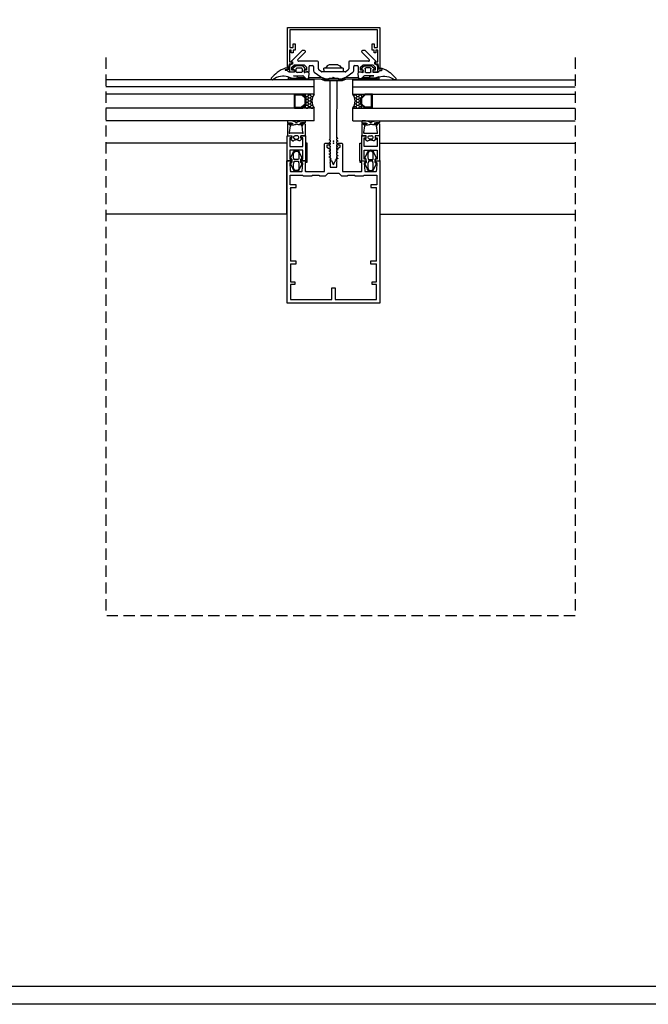
# Model space of a CAD drawing. Units: inches. Extents: x 16 to 2350, y 8 to 1678.
# Drawn here: x 474 to 827, y 8 to 562 of the extents above; entities that cross this region are included whole.
import ezdxf

# ---------------------------------------------------------------- set-up
doc = ezdxf.new("R2010")
doc.units = ezdxf.units.IN
doc.header["$MEASUREMENT"] = 0
doc.linetypes.add('TRAZOS2', pattern=[9.525, 6.35, -3.175])
for name, color, linetype in [('AUXILIARES', 41, 'Continuous'), ('CAJETIN', 7, 'Continuous'), ('EJES', 3, 'TRAZOS2'), ('GOMAS', 3, 'Continuous'), ('JUNTAS', 3, 'Continuous'), ('PERFILES', 7, 'Continuous'), ('VIDRIO', 4, 'Continuous')]:
    doc.layers.add(name, color=color, linetype=linetype)
pattern_1 = [(0, (-3135.6145, 2465.1909), (1.42875, 0.824889), [0.9525, -1.905]), (120, (-3135.6145, 2465.1909), (-1.42874983, 0.8248893), [0.9525, -1.905]), (60, (-3135.6145, 2465.1909), (1.7e-07, 1.6497783), [-1.905, 0.9525])]

# ---------------------------------------------------------------- blocks, each defined once
blk = doc.blocks.new('JM001')
at = {"layer": 'GOMAS', "linetype": 'Continuous'}
for p, q in [((-4.97, 0.99), (-4.97, 7.47)), ((-4.97, 7.47), (-2.57, 7.47)), ((-3.81, 5.88), (-3.83, 5.81)), ((-3.83, 5.81), (-3.83, 5.73)), ((-3.83, 5.73), (-3.8, 5.68)), ((-3.75, 5.92), (-3.81, 5.88)), ((-3.8, 5.68), (-3.76, 5.66)), ((-3.76, 5.66), (-3.26, 1.81)), ((-3.68, 5.94), (-3.75, 5.92)), ((-3.68, 5.94), (3.74, 5.94)), ((-3.07, 9.29), (-3.05, 9.34)), ((-3.07, 9.24), (-3.07, 9.29)), ((-3.06, 9.19), (-3.07, 9.24)), ((-3.03, 9.15), (-3.06, 9.19)), ((-3.05, 9.34), (-3.02, 9.37)), ((-2.97, 9.12), (-3.03, 9.15)), ((-3.02, 9.37), (-1.91, 10.3)), ((-2.64, 9), (-2.97, 9.12)), ((-2.61, 8.98), (-2.64, 9)), ((-2.59, 8.96), (-2.61, 8.98)), ((-2.58, 8.93), (-2.59, 8.96)), ((-2.57, 8.9), (-2.58, 8.93)), ((-2.57, 7.47), (-2.57, 8.9)), ((-1.91, 10.3), (-1.87, 10.34)), ((-1.87, 10.34), (-1.77, 10.37)), ((-1.77, 10.37), (-1.65, 10.37)), ((-1.65, 10.37), (-1.56, 10.32)), ((-1.56, 10.32), (-1.16, 10.08)), ((-1.39, 8.61), (-1.42, 8.24)), ((-1.42, 8.24), (-1.31, 7.93)), ((-1.24, 8.93), (-1.39, 8.61)), ((-1.31, 7.93), (-1.08, 7.66)), ((-1.04, 9.11), (-1.24, 8.93)), ((-1.16, 10.08), (-0.66, 9.88)), ((-1.08, 7.66), (-0.82, 7.52)), ((-0.75, 9.25), (-1.04, 9.11)), ((-0.82, 7.52), (-0.52, 7.47)), ((-0.52, 9.27), (-0.75, 9.25)), ((-0.66, 9.88), (-0.12, 9.78)), ((0.03, 9.27), (-0.52, 9.27)), ((-0.52, 7.47), (0.03, 7.47)), ((-0.12, 9.78), (0.25, 9.8)), ((0.58, 9.27), (0.03, 9.27)), ((0.03, 7.47), (0.58, 7.47)), ((0.25, 9.8), (0.67, 9.86)), ((0.58, 9.27), (0.84, 9.24)), ((0.77, 7.49), (0.58, 7.47)), ((0.67, 9.86), (1.06, 10)), ((0.93, 7.54), (0.77, 7.49)), ((0.84, 9.24), (1.13, 9.09)), ((1.14, 7.66), (0.93, 7.54)), ((1.06, 10), (1.39, 10.17)), ((1.13, 9.09), (1.35, 8.83)), ((1.35, 7.9), (1.14, 7.66)), ((1.35, 8.83), (1.47, 8.51)), ((1.47, 8.22), (1.35, 7.9)), ((1.39, 10.17), (1.61, 10.32)), ((1.47, 8.51), (1.47, 8.22)), ((1.71, 10.37), (1.61, 10.32)), ((1.83, 10.37), (1.71, 10.37)), ((1.92, 10.34), (1.83, 10.37)), ((1.97, 10.3), (1.92, 10.34)), ((3.07, 9.37), (1.97, 10.3)), ((2.63, 8.93), (2.64, 8.96)), ((2.63, 8.9), (2.63, 8.93)), ((2.63, 7.47), (2.63, 8.9)), ((5.03, 7.47), (2.63, 7.47)), ((2.64, 8.96), (2.67, 8.98)), ((2.67, 8.98), (2.69, 9)), ((2.69, 9), (3.03, 9.12)), ((3.03, 9.12), (3.08, 9.15)), ((3.1, 9.34), (3.07, 9.37)), ((3.08, 9.15), (3.11, 9.19)), ((3.12, 9.29), (3.1, 9.34)), ((3.11, 9.19), (3.13, 9.24)), ((3.13, 9.24), (3.12, 9.29)), ((3.82, 5.66), (3.31, 1.81)), ((3.74, 5.94), (3.81, 5.92)), ((3.81, 5.92), (3.86, 5.88)), ((3.85, 5.68), (3.82, 5.66)), ((3.89, 5.73), (3.85, 5.68)), ((3.86, 5.88), (3.89, 5.81)), ((3.89, 5.81), (3.89, 5.73)), ((5.03, 0.99), (5.03, 7.47)), ((-4.96, 0.86), (-4.97, 0.99)), ((-4.9, 0.74), (-4.96, 0.86)), ((-4.81, 0.63), (-4.9, 0.74)), ((-4.86, 0), (-4.74, 0.09)), ((-4.7, 0.55), (-4.81, 0.63)), ((-4.74, 0.09), (-4.61, 0.15)), ((-4.58, 0.51), (-4.7, 0.55)), ((-4.61, 0.15), (-4.47, 0.17)), ((-4.47, 0.49), (-4.58, 0.51)), ((-4.01, 0.49), (-4.47, 0.49)), ((-4.47, 0.17), (-3.36, 0.17)), ((-3.72, 0.5), (-4.01, 0.49)), ((-3.88, 1.21), (-3.92, 1.14)), ((-3.92, 1.14), (-3.91, 1.07)), ((-3.91, 1.07), (-3.88, 1.01)), ((-3.83, 1.25), (-3.88, 1.21)), ((-3.88, 1.01), (-3.82, 0.98)), ((-3.28, 1.48), (-3.83, 1.25)), ((-3.82, 0.98), (-3.76, 0.97)), ((-3.76, 0.97), (-3.72, 0.97)), ((-3.72, 0.97), (-3.44, 1.07)), ((-3.48, 0.53), (-3.72, 0.5)), ((-3.21, 0.57), (-3.48, 0.53)), ((-3.44, 1.07), (-2.93, 1.18)), ((-3.36, 0.17), (-3.18, 0.18)), ((-3.25, 1.51), (-3.28, 1.48)), ((-3.26, 1.81), (-3.2, 1.75)), ((-3.21, 1.55), (-3.25, 1.51)), ((-3.18, 1.6), (-3.21, 1.55)), ((-2.9, 0.63), (-3.21, 0.57)), ((-3.2, 1.75), (-3.17, 1.67)), ((-3.17, 1.67), (-3.18, 1.6)), ((-3.18, 0.18), (-2.85, 0.21)), ((-2.93, 1.18), (-2.47, 1.25)), ((-2.56, 0.66), (-2.9, 0.63)), ((-2.85, 0.21), (-2.48, 0.29)), ((-2.2, 0.66), (-2.56, 0.66)), ((-2.48, 0.29), (-2.17, 0.36)), ((-2.47, 1.25), (-1.89, 1.27)), ((-2.16, 0.65), (-2.2, 0.66)), ((-2.17, 0.36), (-2.13, 0.38)), ((-2.1, 0.61), (-2.16, 0.65)), ((-2.13, 0.38), (-2.1, 0.4)), ((-2.07, 0.56), (-2.1, 0.61)), ((-2.1, 0.4), (-2.08, 0.44)), ((-2.08, 0.44), (-2.06, 0.49)), ((-2.06, 0.49), (-2.07, 0.56)), ((-1.89, 1.27), (-1.32, 1.23)), ((-1.32, 1.23), (-0.79, 1.14)), ((-0.79, 1.14), (-0.34, 1.01)), ((-0.34, 1.01), (-0.15, 0.94)), ((-0.11, -0.02), (0, 0)), ((0, 0), (0.13, -0.01)), ((0.4, 1.01), (0.2, 0.94)), ((0.84, 1.14), (0.4, 1.01)), ((1.38, 1.23), (0.84, 1.14)), ((1.95, 1.27), (1.38, 1.23)), ((2.53, 1.25), (1.95, 1.27)), ((2.11, 0.49), (2.12, 0.56)), ((2.13, 0.44), (2.11, 0.49)), ((2.12, 0.56), (2.16, 0.61)), ((2.16, 0.4), (2.13, 0.44)), ((2.16, 0.61), (2.21, 0.65)), ((2.18, 0.38), (2.16, 0.4)), ((2.22, 0.36), (2.18, 0.38)), ((2.21, 0.65), (2.26, 0.66)), ((2.53, 0.29), (2.22, 0.36)), ((2.26, 0.66), (2.62, 0.66)), ((2.99, 1.18), (2.53, 1.25)), ((2.91, 0.21), (2.53, 0.29)), ((2.62, 0.66), (2.95, 0.63)), ((3.24, 0.18), (2.91, 0.21)), ((2.95, 0.63), (3.27, 0.57)), ((3.49, 1.07), (2.99, 1.18)), ((3.26, 1.75), (3.23, 1.67)), ((3.23, 1.67), (3.23, 1.6)), ((3.23, 1.6), (3.26, 1.55)), ((3.42, 0.17), (3.24, 0.18)), ((3.31, 1.81), (3.26, 1.75)), ((3.26, 1.55), (3.31, 1.51)), ((3.27, 0.57), (3.54, 0.53)), ((3.31, 1.51), (3.34, 1.48)), ((3.34, 1.48), (3.89, 1.25)), ((4.53, 0.17), (3.42, 0.17)), ((3.78, 0.97), (3.49, 1.07)), ((3.54, 0.53), (3.77, 0.5)), ((3.77, 0.5), (4.06, 0.49)), ((3.82, 0.97), (3.78, 0.97)), ((3.87, 0.98), (3.82, 0.97)), ((3.94, 1.01), (3.87, 0.98)), ((3.89, 1.25), (3.94, 1.21)), ((3.94, 1.21), (3.97, 1.14)), ((3.97, 1.07), (3.94, 1.01)), ((3.97, 1.14), (3.97, 1.07)), ((4.06, 0.49), (4.53, 0.49)), ((4.53, 0.49), (4.64, 0.51)), ((4.66, 0.15), (4.53, 0.17)), ((4.64, 0.51), (4.76, 0.55)), ((4.79, 0.09), (4.66, 0.15)), ((4.76, 0.55), (4.87, 0.63)), ((4.91, 0), (4.79, 0.09)), ((4.87, 0.63), (4.96, 0.74)), ((4.96, 0.74), (5.01, 0.86)), ((5.01, 0.86), (5.03, 0.99)), ((-4.97, -0.23), (-4.93, -0.12)), ((-4.97, -0.33), (-4.97, -0.23)), ((-4.97, -0.53), (-4.97, -0.33)), ((-4.95, -0.71), (-4.97, -0.53)), ((-4.87, -0.84), (-4.95, -0.71)), ((-4.93, -0.12), (-4.86, 0)), ((-4.74, -0.95), (-4.87, -0.84)), ((-4.58, -1.02), (-4.74, -0.95)), ((-4.47, -1.03), (-4.58, -1.02)), ((-3.31, -1.03), (-4.47, -1.03)), ((-2.76, -0.99), (-3.31, -1.03)), ((-2.07, -0.86), (-2.76, -0.99)), ((-1.31, -0.63), (-2.07, -0.86)), ((-0.69, -0.34), (-1.31, -0.63)), ((-0.24, -0.08), (-0.69, -0.34)), ((-0.24, -0.08), (-0.11, -0.02)), ((0.13, -0.01), (0.21, -0.04)), ((0.21, -0.04), (0.29, -0.08)), ((0.29, -0.08), (0.75, -0.34)), ((0.75, -0.34), (1.37, -0.63)), ((1.37, -0.63), (2.13, -0.86)), ((2.13, -0.86), (2.82, -0.99)), ((2.82, -0.99), (3.37, -1.03)), ((3.37, -1.03), (4.53, -1.03)), ((4.53, -1.03), (4.64, -1.02)), ((4.64, -1.02), (4.79, -0.95)), ((4.79, -0.95), (4.92, -0.84)), ((4.98, -0.12), (4.91, 0)), ((4.92, -0.84), (5, -0.71)), ((5.02, -0.23), (4.98, -0.12)), ((5, -0.71), (5.03, -0.53)), ((5.03, -0.33), (5.02, -0.23)), ((5.03, -0.53), (5.03, -0.33))]:
    blk.add_line(p, q, dxfattribs=at)
blk.add_arc((0.03, 1.4, 0), 0.5, 249.5063, 290.4937, dxfattribs=at)
for p in [(-4.97, 7.47), (-4.97, 7.47), (-4.97, 7.47), (-3.68, 5.94), (3.74, 5.94), (-3.26, 1.81), (-3.26, 1.81), (-3.26, 1.81), (3.31, 1.81), (3.31, 1.81), (3.31, 1.81)]:
    blk.add_point(p, dxfattribs=at)
blk = doc.blocks.new('FM032')
at = {"layer": 'PERFILES', "color": 3, "linetype": 'Continuous'}
for p, q in [((-1.849, 12.7706), (-3.0654, 9.8593)), ((-1.6778, 13.0948), (-1.849, 12.7706)), ((-1.3937, 13.4336), (-1.6778, 13.0948)), ((-1.5036, 11.9996), (-1.4418, 12.4796)), ((-1.5036, 9.6288), (-1.5036, 11.9996)), ((-1.4418, 12.4796), (-1.2211, 12.8994)), ((-1.0915, 13.6817), (-1.3937, 13.4336)), ((-1.2211, 12.8994), (-0.8901, 13.2197)), ((-0.7953, 13.8329), (-1.0915, 13.6817)), ((-0.8901, 13.2197), (-0.4487, 13.4406)), ((-0.4266, 13.96), (-0.7953, 13.8329)), ((-0.4487, 13.4406), (-0.0294, 13.5179)), ((-0.0036, 13.9996), (-0.4266, 13.96)), ((-0.0294, 13.5179), (0.401, 13.4517)), ((-0.0036, 13.9996), (0.4194, 13.96)), ((0.401, 13.4517), (0.8534, 13.2418)), ((0.4194, 13.96), (0.7881, 13.8329)), ((0.7881, 13.8329), (1.0843, 13.6817)), ((0.8534, 13.2418), (1.1734, 12.9104)), ((1.0843, 13.6817), (1.3865, 13.4336)), ((1.1734, 12.9104), (1.4052, 12.5459)), ((1.3865, 13.4336), (1.6706, 13.0948)), ((1.4052, 12.5459), (1.4964, 11.9996)), ((1.4964, 11.9996), (1.4964, 9.6288)), ((1.6706, 13.0948), (1.8418, 12.7706)), ((1.8418, 12.7706), (3.0582, 9.8593)), ((-3.1002, 6.3988), (-3.1056, 6.2938)), ((-3.1056, 6.2938), (-3.0654, 6.14)), ((-3.0654, 9.8593), (-3.1002, 9.7525)), ((-3.1002, 9.7525), (-3.1002, 9.6071)), ((-3.1002, 9.6071), (-3.0733, 9.4912)), ((-3.076, 6.5066), (-3.1002, 6.3988)), ((-3.0222, 6.6089), (-3.076, 6.5066)), ((-3.0733, 9.4912), (-3.0329, 9.4104)), ((-3.0654, 6.1399), (-1.849, 3.2286)), ((-3.0329, 9.4104), (-2.9575, 9.313)), ((-2.9575, 9.3129), (-2.604, 8.9593)), ((-2.604, 7.0399), (-2.9575, 6.6863)), ((-2.604, 8.9593), (-2.604, 7.0399)), ((-1.4854, 9.3883), (-1.5036, 9.6288)), ((-1.5036, 6.3705), (-1.4687, 6.6968)), ((-1.5036, 3.9996), (-1.5036, 6.3704)), ((-1.4422, 9.1983), (-1.4854, 9.3883)), ((-1.4687, 6.6968), (-1.388, 6.956)), ((-1.3839, 9.0422), (-1.4422, 9.1983)), ((-1.388, 6.956), (-1.2536, 7.1996)), ((-1.3144, 8.8992), (-1.3839, 9.0422)), ((-1.2536, 8.7997), (-1.3144, 8.8992)), ((-1.2536, 8.2496), (-1.2536, 8.7996)), ((1.2464, 8.2496), (-1.2536, 8.2496)), ((-1.2536, 7.2496), (1.2464, 7.2496)), ((-1.2536, 7.1996), (-1.2536, 7.2496)), ((1.2463, 7.1996), (1.3709, 6.9695)), ((1.3291, 8.9387), (1.2464, 8.7996)), ((1.2464, 8.7996), (1.2464, 8.2496)), ((1.2464, 7.2496), (1.2464, 7.1996)), ((1.4193, 9.1494), (1.3291, 8.9387)), ((1.3709, 6.9695), (1.455, 6.7204)), ((1.4757, 9.3808), (1.4193, 9.1494)), ((1.455, 6.7204), (1.4964, 6.3705)), ((1.4964, 9.6288), (1.4757, 9.3808)), ((1.4964, 6.3704), (1.4964, 3.9996)), ((3.0582, 6.1399), (1.8418, 3.2286)), ((2.9503, 9.3129), (2.5968, 8.9593)), ((2.5968, 8.9593), (2.5968, 7.0399)), ((2.5968, 7.0399), (2.9503, 6.6863)), ((3.0257, 9.4104), (2.9503, 9.313)), ((2.9503, 6.6863), (3.015, 6.6089)), ((3.015, 6.6089), (3.0688, 6.5066)), ((3.0661, 9.4912), (3.0257, 9.4104)), ((3.0582, 9.8593), (3.093, 9.7525)), ((3.0984, 6.2938), (3.0582, 6.14)), ((3.093, 9.6071), (3.0661, 9.4912)), ((3.0688, 6.5066), (3.093, 6.3988)), ((3.093, 9.7525), (3.093, 9.6071)), ((3.093, 6.3988), (3.0984, 6.2938)), ((-1.849, 3.2286), (-1.5542, 2.7279)), ((-1.5542, 2.7279), (-1.1936, 2.3885)), ((-1.4595, 3.6055), (-1.5036, 3.9996)), ((-1.2577, 3.1746), (-1.4595, 3.6055)), ((-0.9147, 2.7975), (-1.2577, 3.1746)), ((-1.1936, 2.3885), (-0.7737, 2.1514)), ((-0.4976, 2.5753), (-0.9147, 2.7975)), ((-0.7737, 2.1514), (-0.3432, 2.0275)), ((-0.1344, 2.5013), (-0.4976, 2.5753)), ((0.2827, 2.5282), (-0.1344, 2.5013)), ((0.7267, 2.6898), (0.2827, 2.5282)), ((0.7665, 2.1514), (0.336, 2.0275)), ((1.137, 3.0332), (0.7267, 2.6898)), ((1.1864, 2.3885), (0.7665, 2.1514)), ((1.359, 3.3901), (1.137, 3.0332)), ((1.547, 2.7279), (1.1864, 2.3885)), ((1.4599, 3.6729), (1.359, 3.3901)), ((1.4964, 3.9997), (1.4599, 3.6729)), ((1.8418, 3.2286), (1.547, 2.7279))]:
    blk.add_line(p, q, dxfattribs=at)
at = {"layer": 'PERFILES', "linetype": 'Continuous'}
for p, q in [((-5.0998, -6), (-5.0998, 8)), ((-5.0998, 8), (-2.6, 8)), ((-3.6, 7), (-3.6, 2)), ((-2.6, 7), (-3.6, 7)), ((-2.9575, 6.6863), (-3.0222, 6.6089)), ((-2.6, 8), (-2.6, 7)), ((2.6, 8), (5.0998, 8)), ((2.6, 7), (2.6, 8)), ((3.6, 7), (2.6, 7)), ((3.6, 2), (3.6, 7)), ((5.0998, 8), (5.0998, -6)), ((-3.6, 2), (3.6, 2)), ((3.6, 0), (-3.6, 0)), ((-3.6, 0), (-3.6, -5)), ((-0.3432, 2.0275), (-0.0036, 1.9997)), ((0.336, 2.0275), (-0.0036, 1.9997)), ((3.6, -5), (3.6, 0)), ((-3.6, -5), (-2.6, -5)), ((-2.6, -5), (-2.6, -6)), ((2.6, -5), (3.6, -5)), ((2.6, -6), (2.6, -5)), ((-2.6, -6), (-5.0998, -6)), ((5.0998, -6), (2.6, -6))]:
    blk.add_line(p, q, dxfattribs=at)
blk.add_point((5.0998, 8), dxfattribs=at)
blk.add_point((5.0998, 8), dxfattribs=at)
blk.add_point((5.0998, 8), dxfattribs=at)
blk = doc.blocks.new('FM156')
at = {"layer": 'PERFILES', "linetype": 'Continuous'}
for p, q in [((27.47, 66.85), (-24.53, 66.85)), ((-24.53, 66.85), (-24.53, 44.93)), ((27.47, 46.67), (27.47, 66.85)), ((-22.73, 64.85), (0.57, 64.85)), ((-22.73, 56.35), (-22.73, 64.85)), ((0.57, 64.85), (0.57, 58.35)), ((2.37, 64.85), (25.67, 64.85)), ((2.37, 58.35), (2.37, 64.85)), ((25.67, 64.85), (25.67, 56.35)), ((-20.33, 56.35), (-22.73, 56.35)), ((-20.33, 54.85), (-20.33, 56.35)), ((0.57, 58.35), (2.37, 58.35)), ((23.27, 56.35), (23.27, 54.85)), ((25.67, 56.35), (23.27, 56.35)), ((-22.73, 44.85), (-22.73, 54.85)), ((-22.73, 54.85), (-20.33, 54.85)), ((23.27, 54.85), (25.67, 54.85)), ((25.67, 54.85), (25.67, 44.85)), ((-24.53, 44.93), (-24.53, -13.15)), ((-22.73, 44.85), (-19.43, 44.85)), ((-19.43, 44.85), (-19.43, 43.35)), ((22.37, 43.35), (22.37, 44.85)), ((22.37, 44.85), (25.67, 44.85)), ((27.47, -13.15), (27.47, 46.67)), ((-22.73, 1.85), (-22.73, 43.35)), ((-19.43, 43.35), (-22.73, 43.35)), ((25.67, 43.35), (22.37, 43.35)), ((25.67, 43.35), (25.67, 1.85)), ((-19.53, 0.35), (-22.83, 0.35)), ((-22.83, 0.35), (-22.83, -5.15)), ((-22.73, 2.35), (-22.73, 2.16)), ((-22.73, 1.85), (-19.53, 1.85)), ((-19.53, 1.85), (-19.53, 0.35)), ((22.47, 0.35), (22.47, 1.85)), ((22.47, 1.85), (25.67, 1.85)), ((25.77, 0.35), (22.47, 0.35)), ((25.67, 2.35), (25.67, 2.17)), ((25.77, -5.15), (25.77, 0.35)), ((-22.83, -5.15), (-16.03, -5.15)), ((-16.03, -5.15), (-15.74, -5.06)), ((-15.74, -5.06), (-15.51, -4.8)), ((-15.51, -4.8), (-15.16, -4.65)), ((-15.16, -4.65), (-10.73, -4.65)), ((-10.73, -4.65), (-10.61, -4.7)), ((-10.61, -4.7), (-10.53, -4.81)), ((-10.53, -4.81), (-10.53, -4.99)), ((-10.53, -4.99), (-10.39, -5.15)), ((-10.39, -5.15), (-10.33, -5.15)), ((-10.33, -5.15), (-6.73, -5.15)), ((-6.73, -5.15), (-6.59, -5.1)), ((-6.59, -5.1), (-6.53, -4.95)), ((-6.53, -4.85), (-6.47, -4.71)), ((-6.53, -4.95), (-6.53, -4.85)), ((-6.47, -4.71), (-6.33, -4.65)), ((-6.33, -4.65), (-3.03, -4.65)), ((-3.03, -4.65), (-1.53, -6.15)), ((4.47, -6.15), (5.97, -4.65)), ((5.97, -4.65), (9.27, -4.65)), ((9.27, -4.65), (9.41, -4.71)), ((9.41, -4.71), (9.47, -4.85)), ((9.47, -4.85), (9.47, -4.95)), ((9.47, -4.95), (9.53, -5.1)), ((9.53, -5.1), (9.67, -5.15)), ((9.67, -5.15), (13.27, -5.15)), ((13.27, -5.15), (13.33, -5.15)), ((13.33, -5.15), (13.47, -4.99)), ((13.47, -4.81), (13.55, -4.7)), ((13.47, -4.99), (13.47, -4.81)), ((13.55, -4.7), (13.67, -4.65)), ((13.67, -4.65), (18.1, -4.65)), ((18.1, -4.65), (18.45, -4.8)), ((18.45, -4.8), (18.68, -5.06)), ((18.68, -5.06), (18.97, -5.15)), ((18.97, -5.15), (25.77, -5.15)), ((-23.02, -11.94), (-22.87, -8.05)), ((-22.87, -8.05), (-22.63, -7.92)), ((-22.82, -7.33), (-22.62, -7.15)), ((-22.72, -7.53), (-22.82, -7.33)), ((-22.54, -7.75), (-22.72, -7.53)), ((-22.63, -7.92), (-22.54, -7.75)), ((-22.62, -7.15), (-16.41, -7.15)), ((-16.41, -7.15), (-16.25, -7.23)), ((-16.25, -7.23), (-16.21, -7.34)), ((-16.21, -7.34), (-15.85, -11.94)), ((-14.53, -8.15), (-14.24, -7.8)), ((-14.53, -11.95), (-14.53, -8.15)), ((-14.51, -7.31), (-14.31, -7.15)), ((-14.45, -7.5), (-14.51, -7.31)), ((-14.24, -7.8), (-14.45, -7.5)), ((-14.31, -7.15), (-3.53, -7.15)), ((-3.53, -7.15), (-3.53, -22.65)), ((-1.53, -6.15), (4.47, -6.15)), ((-0.38, -11.58), (-0.38, -9.65)), ((-0.38, -9.65), (3.32, -9.65)), ((3.32, -9.65), (3.32, -12.38)), ((6.47, -7.15), (17.25, -7.15)), ((6.47, -22.65), (6.47, -7.15)), ((17.39, -7.5), (17.18, -7.8)), ((17.18, -7.8), (17.47, -8.15)), ((17.25, -7.15), (17.46, -7.31)), ((17.46, -7.31), (17.39, -7.5)), ((17.47, -8.15), (17.47, -11.95)), ((18.79, -11.94), (19.16, -7.34)), ((19.16, -7.34), (19.19, -7.23)), ((19.19, -7.23), (19.36, -7.15)), ((19.36, -7.15), (25.56, -7.15)), ((25.66, -7.53), (25.48, -7.75)), ((25.48, -7.75), (25.58, -7.92)), ((25.56, -7.15), (25.76, -7.33)), ((25.58, -7.92), (25.81, -8.05)), ((25.76, -7.33), (25.66, -7.53)), ((25.81, -8.05), (25.96, -11.94)), ((-24.53, -13.15), (-22.23, -13.15)), ((-22.82, -12.15), (-23.02, -11.94)), ((-22.23, -12.15), (-22.82, -12.15)), ((-22.03, -12.35), (-22.23, -12.15)), ((-22.23, -13.15), (-22.03, -12.95)), ((-22.03, -12.95), (-22.03, -12.35)), ((-16.83, -12.15), (-16.83, -13.15)), ((-16.05, -12.15), (-16.83, -12.15)), ((-16.83, -13.15), (-13.53, -13.15)), ((-15.93, -12.12), (-16.05, -12.15)), ((-15.85, -11.94), (-15.93, -12.12)), ((-14.52, -12.04), (-14.53, -11.95)), ((-14.46, -12.1), (-14.52, -12.04)), ((-14.4, -12.14), (-14.46, -12.1)), ((-14.33, -12.15), (-14.4, -12.14)), ((-13.53, -12.15), (-14.33, -12.15)), ((-13.53, -13.15), (-13.53, -12.15)), ((-0.63, -15.17), (-0.38, -14.78)), ((-0.38, -15.53), (-0.63, -15.17)), ((-0.63, -16.77), (-0.38, -16.38)), ((-0.62, -11.92), (-0.38, -11.58)), ((-0.38, -12.33), (-0.62, -11.92)), ((-0.62, -13.52), (-0.38, -13.18)), ((-0.38, -13.93), (-0.62, -13.52)), ((-0.38, -13.18), (-0.38, -12.33)), ((-0.38, -14.78), (-0.38, -13.93)), ((-0.38, -16.38), (-0.38, -15.53)), ((3.32, -12.38), (3.57, -12.77)), ((3.57, -12.77), (3.32, -13.13)), ((3.32, -13.13), (3.32, -13.98)), ((3.32, -13.98), (3.57, -14.37)), ((3.57, -14.37), (3.32, -14.73)), ((3.32, -14.73), (3.32, -15.58)), ((3.32, -15.58), (3.57, -15.97)), ((3.57, -15.97), (3.32, -16.33)), ((3.32, -16.33), (3.32, -17.18)), ((16.47, -12.15), (16.47, -13.15)), ((17.27, -12.15), (16.47, -12.15)), ((16.47, -13.15), (19.77, -13.15)), ((17.34, -12.14), (17.27, -12.15)), ((17.4, -12.1), (17.34, -12.14)), ((17.46, -12.04), (17.4, -12.1)), ((17.47, -11.95), (17.46, -12.04)), ((18.87, -12.12), (18.79, -11.94)), ((18.99, -12.15), (18.87, -12.12)), ((19.77, -12.15), (18.99, -12.15)), ((19.77, -13.15), (19.77, -12.15)), ((25.17, -12.15), (24.97, -12.35)), ((24.97, -12.35), (24.97, -12.95)), ((24.97, -12.95), (25.17, -13.15)), ((25.76, -12.15), (25.17, -12.15)), ((25.17, -13.15), (27.47, -13.15)), ((25.96, -11.94), (25.76, -12.15)), ((-2.33, -20.85), (-0.38, -19.75)), ((-2.33, -21.95), (-2.33, -20.85)), ((-1.03, -21.95), (-2.33, -21.95)), ((-1.03, -23.15), (-1.03, -21.95)), ((-0.38, -17.13), (-0.63, -16.77)), ((-0.63, -18.37), (-0.38, -17.98)), ((-0.38, -18.73), (-0.63, -18.37)), ((-0.38, -17.98), (-0.38, -17.13)), ((-0.38, -19.75), (-0.38, -18.73)), ((3.32, -17.18), (3.57, -17.57)), ((3.57, -17.57), (3.32, -17.93)), ((3.32, -17.93), (3.32, -18.78)), ((3.32, -18.78), (3.57, -19.17)), ((3.57, -19.17), (3.33, -19.49)), ((3.33, -19.49), (3.41, -19.75)), ((3.41, -19.75), (3.57, -19.9)), ((3.57, -19.9), (5.27, -20.85)), ((5.27, -21.95), (3.97, -21.95)), ((3.97, -21.95), (3.97, -23.15)), ((5.27, -20.85), (5.27, -21.95)), ((-3.53, -22.65), (-3.35, -23.03)), ((-3.35, -23.03), (-3.03, -23.15)), ((-3.03, -23.15), (-1.03, -23.15)), ((3.97, -23.15), (5.97, -23.15)), ((5.97, -23.15), (6.29, -23.03)), ((6.29, -23.03), (6.47, -22.65))]:
    blk.add_line(p, q, dxfattribs=at)
for p in [(-24.53, -13.15), (27.47, -13.15), (1.47, -23.15), (1.47, -23.15), (1.47, -23.15)]:
    blk.add_point(p, dxfattribs=at)
blk = doc.blocks.new('6617')
at = {"layer": 'PERFILES', "linetype": 'Continuous'}
for p, q in [((-25.4549, 23.0161), (-25.9999, 23.015)), ((-25.9999, 23.015), (-25.9999, 0)), ((-24.9999, 20.6), (-25.4549, 23.0161)), ((25.4452, 22.9769), (24.9999, 20.6)), ((25.9999, 22.975), (25.4452, 22.9769)), ((25.9999, 0), (25.9999, 22.975)), ((-23.1183, 20.6), (-24.9999, 20.6)), ((-24.7999, 19.4), (-23.1183, 19.4)), ((-24.7999, 12.7), (-24.7999, 19.4)), ((-23.1183, 19.4), (-23.1183, 20.6)), ((23.1183, 20.6), (23.1183, 19.4)), ((24.9999, 20.6), (23.1183, 20.6)), ((23.1183, 19.4), (24.7999, 19.4)), ((24.7999, 19.4), (24.7999, 12.7)), ((-23.7998, 12.7), (-24.7999, 12.7)), ((-24.5999, 1.4), (-24.5999, 11.3)), ((-24.5999, 11.3), (-22.7999, 11.3)), ((-23.7998, 14.2), (-23.7998, 12.7)), ((-22.7998, 14.2), (-23.7998, 14.2)), ((-22.7999, 11.3), (-22.7999, 9.3)), ((-22.7998, 12.7), (-22.7998, 14.2)), ((-21.5999, 12.7), (-22.7998, 12.7)), ((-21.5999, 9.3), (-21.5999, 12.7)), ((21.5999, 12.7), (21.5999, 9.3)), ((22.7998, 12.7), (21.5999, 12.7)), ((22.7998, 14.2), (22.7998, 12.7)), ((23.7998, 14.2), (22.7998, 14.2)), ((22.7999, 9.3), (22.7999, 11.3)), ((22.7999, 11.3), (24.5999, 11.3)), ((23.7998, 12.7), (23.7998, 14.2)), ((24.7999, 12.7), (23.7998, 12.7)), ((24.5999, 11.3), (24.5999, 1.4)), ((-22.7999, 9.3), (-21.5999, 9.3)), ((21.5999, 9.3), (22.7999, 9.3)), ((-25.9999, 0), (25.9999, 0)), ((24.5999, 1.4), (-24.5999, 1.4))]:
    blk.add_line(p, q, dxfattribs=at)
blk = doc.blocks.new('JUN')
at = {"layer": 'JUNTAS', "linetype": 'Continuous', "lineweight": -3}
for p, q in [((2874.76, 2716.61), (2877.08, 2716.05)), ((2874.76, 2715.5), (2874.76, 2716.61)), ((2893.05, 2715.66), (2874.76, 2715.5)), ((2877.08, 2716.05), (2879.46, 2716.01)), ((2879.46, 2716.01), (2879.96, 2716.6)), ((2879.96, 2716.6), (2883.92, 2716.58)), ((2883.92, 2716.58), (2884.59, 2715.89)), ((2884.59, 2715.89), (2884.89, 2715.68)), ((2884.89, 2715.68), (2885.11, 2715.61)), ((2885.11, 2715.61), (2885.58, 2715.63)), ((2885.58, 2715.63), (2885.93, 2715.81)), ((2885.93, 2715.81), (2886.16, 2716.07)), ((2886.16, 2716.07), (2886.29, 2716.43)), ((2886.29, 2716.43), (2886.31, 2716.6)), ((2886.31, 2716.6), (2893.24, 2716.69)), ((2895.26, 2714.67), (2893.05, 2715.66)), ((2893.24, 2716.69), (2895.73, 2715.68)), ((2895.73, 2715.68), (2904.62, 2715.68)), ((2904.62, 2715.68), (2907.1, 2716.69)), ((2907.3, 2715.66), (2905.08, 2714.67)), ((2907.1, 2716.69), (2914.04, 2716.6)), ((2925.59, 2715.5), (2907.3, 2715.66)), ((2914.04, 2716.6), (2914.06, 2716.43)), ((2914.06, 2716.43), (2914.19, 2716.07)), ((2914.19, 2716.07), (2914.41, 2715.81)), ((2914.41, 2715.81), (2914.77, 2715.63)), ((2914.77, 2715.63), (2915.24, 2715.61)), ((2915.24, 2715.61), (2915.46, 2715.68)), ((2915.46, 2715.68), (2915.76, 2715.89)), ((2915.76, 2715.89), (2916.43, 2716.58)), ((2916.43, 2716.58), (2920.39, 2716.6)), ((2920.39, 2716.6), (2920.89, 2716.01)), ((2920.89, 2716.01), (2923.27, 2716.05)), ((2923.27, 2716.05), (2925.58, 2716.61)), ((2925.58, 2716.61), (2925.59, 2715.5)), ((2905.08, 2714.67), (2895.26, 2714.67)), ((2905.08, 2714.67), (2905.08, 2714.67))]:
    blk.add_line(p, q, dxfattribs=at)
blk = doc.blocks.new('FM276')
at = {"layer": 'PERFILES', "linetype": 'Continuous', "lineweight": -3}
for p, q in [((-18.16, 13.66), (-23.99, 7.83)), ((-20.33, 8.67), (-16.18, 12.82)), ((-17.81, 13.81), (-17.81, 13.81)), ((-16.53, 13.81), (-17.81, 13.81)), ((-16.03, 13.17), (-16.03, 13.31)), ((15.53, 13.31), (15.53, 13.17)), ((15.68, 12.82), (19.82, 8.67)), ((16.03, 13.81), (16.03, 13.81)), ((17.31, 13.81), (16.03, 13.81)), ((17.66, 13.66), (17.66, 13.66)), ((23.49, 7.83), (17.66, 13.66)), ((-24.65, 6.02), (-25.04, 4.95)), ((-24.65, 6.02), (-24.65, 6.02)), ((-24.35, 6.02), (-24.65, 6.02)), ((-23.65, 4.47), (-22.3, 5.82)), ((-22.3, 5.82), (-16.8, 5.82)), ((-9.26, 7.81), (-19.97, 7.81)), ((-16.8, 5.82), (-15.45, 4.47)), ((-8.76, 3.54), (-8.76, 7.31)), ((8.26, 7.32), (8.26, 3.54)), ((19.46, 7.82), (8.76, 7.82)), ((14.95, 4.47), (16.3, 5.82)), ((16.3, 5.82), (21.8, 5.82)), ((19.82, 8.67), (19.82, 8.67)), ((21.8, 5.82), (23.15, 4.47)), ((23.49, 7.83), (23.49, 7.83)), ((24.15, 6.02), (23.85, 6.02)), ((24.15, 6.02), (24.15, 6.02)), ((24.54, 4.95), (24.15, 6.02)), ((-25.05, 4.88), (-25.05, 2.02)), ((-24.85, 1.82), (-22.8, 1.82)), ((-23.65, 2.82), (-23.65, 4.47)), ((-23.65, 2.82), (-23.65, 2.82)), ((-22.5, 2.82), (-23.65, 2.82)), ((-22.8, 1.82), (-22.8, 1.82)), ((-22.3, 2.32), (-22.3, 2.62)), ((-16.8, 2.62), (-16.8, 2.32)), ((-16.6, 2.82), (-16.6, 2.82)), ((-15.45, 2.82), (-16.6, 2.82)), ((-16.3, 1.82), (-14.25, 1.82)), ((-15.45, 4.47), (-15.45, 2.82)), ((-15.45, 4.47), (-15.45, 4.47)), ((-15.45, 2.82), (-15.45, 2.82)), ((-14.05, 2.02), (-14.05, 4.82)), ((-13.55, 5.32), (-12.06, 5.31)), ((-11.56, 4.81), (-11.56, 2.45)), ((-11.13, 1.63), (-5.59, -2.25)), ((-8.33, 2.72), (-8.33, 2.72)), ((-7.08, 1.85), (-8.33, 2.72)), ((6.3, 1.75), (-6.8, 1.75)), ((5.09, -2.25), (10.63, 1.63)), ((7.83, 2.72), (6.58, 1.85)), ((11.06, 2.45), (11.06, 4.81)), ((11.56, 5.31), (13.05, 5.32)), ((13.55, 4.82), (13.55, 2.02)), ((13.75, 1.82), (15.8, 1.82)), ((14.95, 2.82), (14.95, 4.47)), ((14.95, 2.82), (14.95, 2.82)), ((16.1, 2.82), (14.95, 2.82)), ((16.3, 2.62), (16.3, 2.62)), ((16.3, 2.32), (16.3, 2.62)), ((21.8, 2.62), (21.8, 2.32)), ((23.15, 2.82), (22, 2.82)), ((22.3, 1.82), (24.35, 1.82)), ((23.15, 4.47), (23.15, 2.82)), ((23.15, 4.47), (23.15, 4.47)), ((24.55, 2.02), (24.55, 4.88)), ((-5.59, -2.25), (-2.75, -2.25)), ((-2.75, -1.75), (-0.75, -1.75)), ((-2.75, -2.25), (-2.75, -1.75)), ((-0.75, -1.75), (-0.25, -1.25)), ((-0.25, -1.25), (0.25, -1.75)), ((0.25, -1.75), (2.25, -1.75)), ((2.25, -1.75), (2.25, -2.25)), ((2.25, -2.25), (5.09, -2.25))]:
    blk.add_line(p, q, dxfattribs=at)
for centre, radius, start, end in [((-17.81, 13.31), 0.5, 89.9994, 135.0029), ((-16.53, 13.31), 0.5, 0, 89.9955), ((-16.53, 13.17), 0.5, 315.0007, 0), ((16.03, 13.31), 0.5, 90.0086, 180), ((16.03, 13.17), 0.5, 180, 224.9979), ((17.31, 13.31), 0.5, 44.9989, 90.0045), ((-24.35, 6.82), 0.8, 270.0228, 60.0598), ((-23.85, 7.69), 0.2, 135.0033, 240.0598), ((-19.97, 8.31), 0.5, 135.0007, 269.9971), ((-9.26, 7.31), 0.5, 360, 89.9971), ((8.76, 7.32), 0.5, 90.0003, 180), ((19.46, 8.32), 0.5, 270.0003, 44.9948), ((23.85, 6.82), 0.8, 119.9402, 269.9772), ((23.35, 7.69), 0.2, 299.9402, 44.9971), ((-24.85, 4.88), 0.2, 159.9997, 179.9981), ((-24.85, 2.02), 0.2, 179.9982, 270.0021), ((-22.8, 2.32), 0.5, 270.0053, 359.9771), ((-22.5, 2.62), 0.2, 359.9771, 90), ((-16.6, 2.62), 0.2, 90.0023, 180.0057), ((-16.3, 2.32), 0.5, 180.0057, 269.9979), ((-14.25, 2.02), 0.2, 269.9979, 0), ((-13.55, 4.82), 0.5, 89.9714, 180), ((-12.06, 4.81), 0.5, 360, 89.9714), ((-10.56, 2.45), 1, 180, 235), ((-7.76, 3.54), 1, 180, 234.9994), ((-6.8, 2.25), 0.5, 235, 270), ((6.3, 2.25), 0.5, 270, 305), ((7.26, 3.54), 1, 305, 0), ((10.06, 2.45), 1, 305, 360), ((11.56, 4.81), 0.5, 90.0286, 180), ((13.05, 4.82), 0.5, 0.0033, 90.0286), ((13.75, 2.02), 0.2, 180.0033, 269.9979), ((15.8, 2.32), 0.5, 269.9979, 0.0057), ((16.1, 2.62), 0.2, 0.0093, 90), ((22, 2.62), 0.2, 89.9915, 180.0057), ((22.3, 2.32), 0.5, 180.0057, 270), ((24.35, 2.02), 0.2, 270, 0), ((24.35, 4.88), 0.2, 0.0001, 20.0141)]:
    blk.add_arc(centre, radius, start, end, dxfattribs=at)
blk = doc.blocks.new('JM114')
at = {"layer": 'JUNTAS', "linetype": 'Continuous', "lineweight": -3}
for p, q in [((-4.76, 2.28), (-6.49, 2.13)), ((-6.37, 1.38), (-4.56, 1.69)), ((-5.35, 0.84), (-6.24, 0.96)), ((-4.81, 0.35), (-5.35, 0.84)), ((-4.21, 0), (-4.81, 0.35)), ((-1.37, -0.05), (-4.21, 0)), ((-0.9, 3.21), (-2.1, 2.2)), ((-1.73, 1.39), (-1.37, 1.28)), ((-1.37, 1.28), (-1.37, -0.05)), ((-0.27, 0.18), (-0.27, 1.91)), ((3.05, 3.45), (-0.25, 3.45)), ((0.13, 2.31), (2.57, 2.31)), ((2.97, 1.91), (2.97, 0.18)), ((4.95, 1.74), (3.82, 3.09)), ((4.1, 0.12), (4.1, 0.92)), ((6.19, 0.06), (5.51, 0.06)), ((-14.15, -3.25), (-14.15, -3.25)), ((-13.32, -4.19), (-13.32, -4.19)), ((-11.02, -0.25), (-11.02, -0.24)), ((-4.8, -2.77), (-4.8, -2.77)), ((-1.84, -2.06), (3.34, -2.06)), ((-0.14, -2.28), (-1.84, -2.16)), ((-0.11, -3.42), (-0.11, -3.41)), ((2.57, -0.22), (0.13, -0.22)), ((0.13, -0.22), (0.13, -0.22)), ((3.7, -2.21), (5.02, -3.58)), ((6.74, -2.96), (6.89, -0.69))]:
    blk.add_line(p, q, dxfattribs=at)
for centre, radius, start, end in [((-2.98, -10.05), 12.68, 106.0449, 129.3498), ((-6.24, 1.19), 0.233, 125.2237, 268.0642), ((-4.74, 1.96), 0.323, 303.2742, 94.3984), ((-1.75, 1.87), 0.485, 137.1691, 271.4962), ((-0.25, 2.45), 0.999, 89.9969, 130.0014), ((0.13, 1.91), 0.4, 89.9969, 179.9969), ((0.13, 0.18), 0.4, 179.9969, 269.9969), ((2.57, 1.91), 0.4, 359.9969, 89.9969), ((2.57, 0.18), 0.4, 270.0035, 359.9969), ((3.05, 2.45), 0.999, 39.9891, 89.9969), ((4.41, 0.06), 0.322, 169.6025, 296.597), ((4.49, 0.92), 0.388, 89.031, 181.0334), ((4.49, 1.77), 0.457, 270.066, 356.8756), ((5.45, -1.46), 1.52, 87.8425, 125.902), ((6.19, -0.64), 0.699, 356.1231, 90.0053), ((-13.74, -3.72), 0.626, 131.4089, 311.4089), ((4.83, -19.9), 25.25, 128.8872, 138.7486), ((-7.59, -12.35), 9.98, 73.7835, 125.1006), ((-1.02, 7.39), 10.84, 249.5666, 274.7741), ((-1.84, -2.11), 0.0499, 89.9965, 266.0367), ((-0.18, -2.85), 0.572, 276.4675, 86.037), ((3.34, -2.56), 0.499, 43.8206, 89.9965), ((5.74, -2.89), 0.999, 223.8231, 356.1231)]:
    blk.add_arc(centre, radius, start, end, dxfattribs=at)

msp = doc.modelspace()

# ---------------------------------------------------------------- hatches: boundary and pattern name
at = {"layer": 'JUNTAS'}
h = msp.add_hatch(dxfattribs=at)
h.set_pattern_fill('HONEY', color=256, scale=0.3, style=0)
h.set_pattern_definition(pattern_1)
h.paths.add_polyline_path([(639.28, 520.6), (632.52, 520.6), (634.83, 518.47), (634.83, 514.73), (632.52, 512.6), (639.28, 512.6, -0.292596)])
h = msp.add_hatch(dxfattribs=at)
h.set_pattern_fill('HONEY', color=256, scale=0.3, style=0)
h.set_pattern_definition(pattern_1)
h.paths.add_polyline_path([(665.6, 518.47), (667.91, 520.6), (661.15, 520.6, -0.292596), (661.15, 512.6), (667.91, 512.6), (665.6, 514.73)])

# ---------------------------------------------------------------- linework, layer by layer
at = {"layer": 'AUXILIARES'}
for p, q in [((655.71, 535.15), (644.71, 535.15)), ((644.71, 534.15), (644.71, 535.15)), ((644.71, 534.15), (644.71, 533.02)), ((646.61, 536.41), (645.71, 535.15)), ((647.71, 536.95), (646.61, 536.41)), ((652.71, 536.95), (647.71, 536.95)), ((652.71, 536.95), (653.82, 536.41)), ((653.82, 536.41), (654.71, 535.15)), ((655.71, 535.15), (655.71, 534.15)), ((655.71, 534.15), (655.71, 533.02)), ((648.42, 495.43), (648.42, 528.06)), ((652.01, 528.06), (652, 496.16)), ((647.81, 495.08), (648.42, 495.43)), ((647.81, 495.08), (647.81, 494.93)), ((647.81, 494.93), (648.42, 494.57)), ((647.81, 493.4), (648.42, 493.75)), ((647.81, 493.4), (647.81, 493.25)), ((647.81, 493.25), (648.42, 492.89)), ((648.42, 494.57), (648.42, 493.75)), ((652.61, 495.81), (652, 496.16)), ((652.61, 495.66), (652, 495.31)), ((652, 495.31), (652, 494.57)), ((652.61, 494.22), (652, 494.57)), ((652.61, 494.07), (652, 493.72)), ((652, 493.72), (652, 492.88)), ((652.61, 495.66), (652.61, 495.81)), ((652.61, 494.22), (652.61, 494.07)), ((624.21, 492.99), (522.22, 492.99)), ((635.44, 492.99), (634.41, 492.99)), ((635.44, 482.99), (635.44, 492.99)), ((647.81, 491.81), (648.42, 492.16)), ((647.81, 491.81), (647.81, 491.66)), ((647.81, 491.66), (648.42, 491.3)), ((647.81, 490.22), (648.42, 490.57)), ((647.81, 490.22), (647.81, 490.07)), ((647.81, 490.07), (648.42, 489.71)), ((647.81, 488.63), (648.42, 488.98)), ((647.81, 488.63), (647.81, 488.48)), ((647.81, 488.48), (648.42, 488.12)), ((648.42, 492.89), (648.42, 492.16)), ((648.42, 491.3), (648.42, 490.57)), ((648.42, 489.71), (648.42, 488.98)), ((648.42, 488.12), (648.42, 487.21)), ((652.61, 492.54), (652, 492.89)), ((652.61, 492.39), (652, 492.04)), ((652, 492.04), (652, 491.3)), ((652.61, 490.95), (652, 491.3)), ((652.61, 490.8), (652, 490.45)), ((652, 490.45), (652, 489.71)), ((652.61, 489.36), (652, 489.71)), ((652.61, 489.21), (652, 488.86)), ((652, 488.86), (652, 488.12)), ((652.61, 487.77), (652, 488.12)), ((652.61, 487.62), (652, 487.27)), ((652.61, 492.54), (652.61, 492.39)), ((652.61, 490.95), (652.61, 490.8)), ((652.61, 489.36), (652.61, 489.21)), ((652.61, 487.77), (652.61, 487.62)), ((664.99, 492.99), (666.02, 492.99)), ((664.99, 482.99), (664.99, 492.99)), ((676.21, 492.99), (786.2, 492.99)), ((626.72, 482.99), (623.94, 482.99)), ((623.94, 452.99), (623.94, 482.99)), ((635.44, 482.99), (631.91, 482.99)), ((647.81, 486.86), (648.42, 487.21)), ((647.81, 486.86), (647.81, 486.71)), ((647.81, 486.71), (648.42, 486.35)), ((647.81, 485.27), (648.42, 485.62)), ((647.81, 485.27), (647.81, 485.12)), ((648.56, 484.73), (647.81, 485.12)), ((648.29, 483.56), (648.9, 483.92)), ((648.29, 483.56), (648.29, 483.44)), ((648.29, 483.44), (649.29, 482.97)), ((648.42, 486.35), (648.42, 485.62)), ((648.9, 483.92), (648.56, 484.73)), ((650.21, 480.73), (649.29, 482.97)), ((650.21, 480.73), (650.97, 482.57)), ((651.85, 482.81), (650.97, 482.57)), ((651.3, 483.34), (651.57, 484.01)), ((651.3, 483.34), (651.85, 482.96)), ((652.61, 484.26), (651.57, 484.01)), ((651.85, 482.81), (651.85, 482.96)), ((652, 487.27), (652, 486.35)), ((652.61, 486), (652, 486.35)), ((652.61, 485.85), (652, 485.5)), ((652, 485.5), (652, 484.76)), ((652.61, 484.41), (652, 484.76)), ((652.61, 486), (652.61, 485.85)), ((652.61, 484.41), (652.61, 484.26)), ((664.99, 482.99), (668.51, 482.99)), ((673.71, 482.99), (676.49, 482.99)), ((676.49, 452.99), (676.49, 482.99)), ((623.94, 452.99), (522.22, 452.99)), ((676.49, 452.99), (786.2, 452.99))]:
    msp.add_line(p, q, dxfattribs=at)
msp.add_point((650.18, 494.07), dxfattribs=at)
msp.add_point((650.18, 494.07), dxfattribs=at)
at = {"layer": 'CAJETIN', "color": 4}
msp.add_lwpolyline([(2350.23, 8.32), (16.21, 8.32), (16.21, 1678.5), (2350.23, 1678.5)], close=True, dxfattribs=at)
at = {"layer": 'CAJETIN', "color": 1}
msp.add_lwpolyline([(2340.23, 18.32), (56.21, 18.32), (56.21, 1668.5), (2340.23, 1668.5)], close=True, dxfattribs=at)
at = {"layer": 'EJES'}
for p, q in [((522.22, 541.07), (522.22, 226.93)), ((786.2, 541.07), (786.2, 226.93)), ((786.2, 226.93), (522.22, 226.93))]:
    msp.add_line(p, q, dxfattribs=at)
at = {"layer": 'JUNTAS'}
for centre, start, end in [((645.53, 516.6), 147.3815, 212.6185), ((654.9, 516.6), 327.3815, 32.6185)]:
    msp.add_arc(centre, 7.42, start, end, dxfattribs=at)
at = {"layer": 'VIDRIO'}
for p, q in [((639.28, 528.6), (522.22, 528.6)), ((639.28, 520.6), (639.28, 528.6)), ((661.15, 528.6), (786.2, 528.6)), ((661.15, 520.6), (661.15, 528.6)), ((639.28, 524.6), (522.22, 524.6)), ((661.15, 524.6), (786.2, 524.6)), ((639.28, 520.6), (522.22, 520.6)), ((628.21, 512.6), (628.21, 520.6)), ((628.21, 520.6), (632.52, 520.6)), ((628.75, 513.14), (628.75, 520.07)), ((628.75, 520.07), (632.32, 520.07)), ((634.3, 518.24), (632.32, 520.07)), ((634.83, 518.47), (632.52, 520.6)), ((634.3, 514.97), (634.3, 518.24)), ((634.83, 514.73), (634.83, 518.47)), ((661.15, 520.6), (786.2, 520.6)), ((665.6, 518.47), (667.91, 520.6)), ((665.6, 514.73), (665.6, 518.47)), ((666.13, 518.24), (668.11, 520.07)), ((666.13, 514.97), (666.13, 518.24)), ((672.22, 520.6), (667.91, 520.6)), ((671.68, 520.07), (668.11, 520.07)), ((671.68, 513.14), (671.68, 520.07)), ((672.22, 512.6), (672.22, 520.6)), ((639.28, 512.6), (522.22, 512.6)), ((628.21, 512.6), (632.52, 512.6)), ((628.75, 513.14), (632.32, 513.14)), ((634.3, 514.97), (632.32, 513.14)), ((634.83, 514.73), (632.52, 512.6)), ((639.28, 505.6), (639.28, 512.6)), ((661.15, 512.6), (786.2, 512.6)), ((661.15, 505.6), (661.15, 512.6)), ((665.6, 514.73), (667.91, 512.6)), ((666.13, 514.97), (668.11, 513.14)), ((672.22, 512.6), (667.91, 512.6)), ((671.68, 513.14), (668.11, 513.14)), ((639.28, 505.6), (522.22, 505.6)), ((661.15, 505.6), (786.2, 505.6))]:
    msp.add_line(p, q, dxfattribs=at)

# ---------------------------------------------------------------- block references
at = {"layer": 'JUNTAS'}
for name, p in [('JM114', (629.58, 532.95)), ('JUN', (-2249.89, -2186.61))]:
    msp.add_blockref(name, p, dxfattribs=at)
at = {"layer": 'JUNTAS', "xscale": -1}
msp.add_blockref('JM114', (670.98, 532.95), dxfattribs=at)
at = {"layer": 'JUNTAS', "rotation": 180}
msp.add_blockref('JM001', (629.3, 504.54), dxfattribs=at)
at = {"layer": 'JUNTAS', "xscale": -1, "rotation": 180}
msp.add_blockref('JM001', (671.06, 504.54), dxfattribs=at)
at = {"layer": 'PERFILES', "xscale": -1, "rotation": 180}
for name, p in [('6617', (650.28, 558.06)), ('FM032', (671.11, 490.99)), ('FM156', (648.74, 469.84))]:
    msp.add_blockref(name, p, dxfattribs=at)
at = {"layer": 'PERFILES'}
msp.add_blockref('FM276', (650.53, 531.27), dxfattribs=at)
at = {"layer": 'PERFILES', "rotation": 180}
msp.add_blockref('FM032', (629.31, 490.99), dxfattribs=at)

doc.saveas('drawing.dxf')
